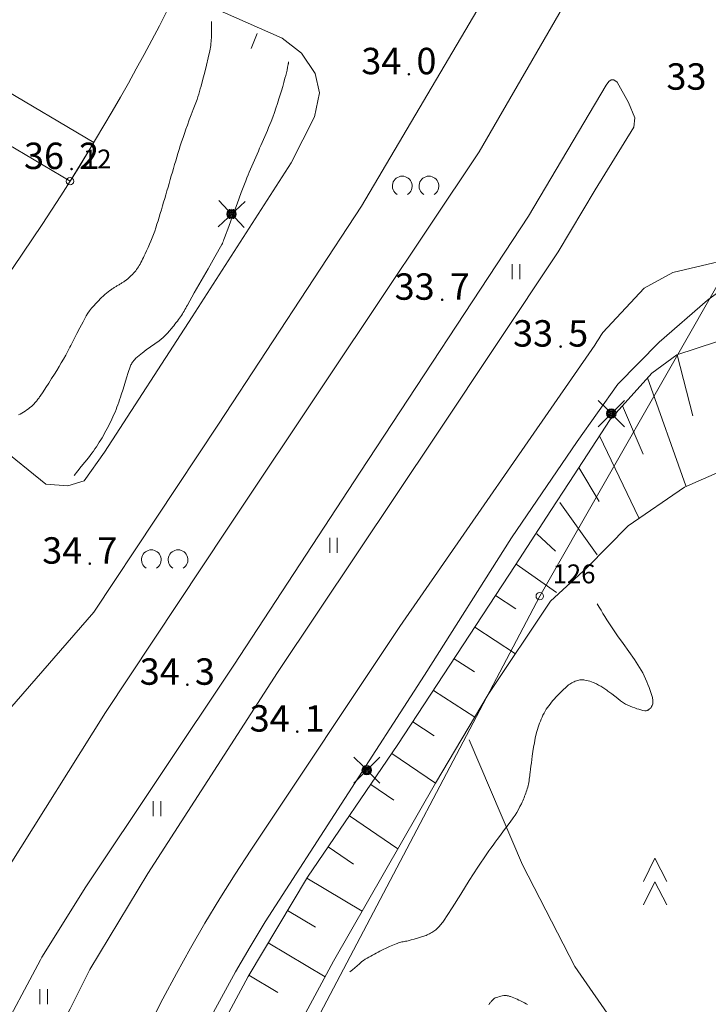
# Model space of a CAD drawing. Units: metres. Extents: x 25503966 to 25504939, y 6682000 to 6684013.
# Drawn here: x 25504440 to 25504486, y 6682406 to 6682471 of the extents above; entities that cross this region are included whole.
import ezdxf
from ezdxf.enums import TextEntityAlignment as Align

# ---------------------------------------------------------------- set-up
doc = ezdxf.new("R2010")
doc.units = ezdxf.units.M
doc.header["$MEASUREMENT"] = 0
doc.linetypes.add('DGN Style 1', pattern=[637.776839, 1.061193, -636.715646])
doc.linetypes.add('DGN Style 2', pattern=[1061.192743, 636.715646, -424.477097])
for name, color, linetype, lineweight in [('KANTA_JOH_Pylväs_Valaisinpylväs_symboli', 254, 'Continuous', 0), ('KANTA_KAS_Kasvillisuus_Lehtipuupensas_symboli', 254, 'Continuous', 0), ('KANTA_KAS_Kasviryhmä_Kuusimetsä_symboli', 254, 'Continuous', 0), ('KANTA_KAS_Kasviryhmä_Kuvioraja_viiva', 254, 'Continuous', 0), ('KANTA_KII_Rajamerkki_Tonttipyykki', 254, 'Continuous', 0), ('KANTA_KII_Rajamerkki_Tonttipyykki_numero', 254, 'Continuous', 0), ('KANTA_KII_Rajamerkki_Yl_al_pyykki', 254, 'Continuous', 0), ('KANTA_KII_Rajamerkki_Yl_al_pyykki_numero', 254, 'Continuous', 0), ('KANTA_KII_Rajaviiva_Rasitealueen_raja_Tk', 254, 'Continuous', 0), ('KANTA_KII_Rajaviiva_Tontin_tai_yl_al_raja', 254, 'Continuous', 0), ('KANTA_KOR_Korkeuskäyrä_Johtokäyrä_N2000', 254, 'Continuous', 0), ('KANTA_KOR_Korkeuskäyrä_Välikäyrä_N2000', 254, 'Continuous', 0), ('KANTA_KOR_Korkeuspiste_N2000', 254, 'Continuous', 0), ('KANTA_KOR_Korkeuspiste_symboli_N2000', 254, 'Continuous', 0), ('KANTA_LII_Tiestö_Soratie_reunaviiva', 254, 'Continuous', 0), ('KANTA_LII_Tiestö_Tie_reunaviiva', 254, 'Continuous', 0), ('KANTA_MAA_Maa_alue_Nurmikko_symboli', 254, 'Continuous', 0), ('KANTA_MAA_Maa_alue_Piha_alue_sora_viiva', 254, 'Continuous', 0), ('KANTA_MAA_Maakohde_Polku_viiva', 254, 'Continuous', 0), ('KANTA_RKN_Luiska_alareuna_viiva', 254, 'Continuous', 0), ('KANTA_RKN_Luiska_viivoitus', 254, 'Continuous', 0), ('KANTA_RKN_Luiska_yläreuna_viiva', 254, 'Continuous', 0)]:
    doc.layers.add(name, color=color, linetype=linetype, lineweight=lineweight)
doc.styles.add('Style-Arial Narrow', font='ARIALN.TTF')

# ---------------------------------------------------------------- blocks, each defined once
blk = doc.blocks.new('*U5')
at = {"layer": 'KANTA_KII_Rajamerkki_Tonttipyykki', "color": 254, "linetype": 'Continuous', "lineweight": 0}
blk.add_circle((0, 0), 0.491, dxfattribs=at)
blk = doc.blocks.new('*U4')
at = {"layer": 'KANTA_KII_Rajamerkki_Yl_al_pyykki', "color": 254, "linetype": 'Continuous', "lineweight": 0}
blk.add_circle((0, 0), 0.491, dxfattribs=at)
blk = doc.blocks.new('*U10')
at = {"layer": 'KANTA_KAS_Kasvillisuus_Lehtipuupensas_symboli', "color": 254, "linetype": 'Continuous', "lineweight": 0, "extrusion": (0, 0, -1)}
for centre in [(0.281, -0.015), (-0.289, -0.015)]:
    blk.add_arc(centre, 0.211, 301.1855, 238.8145, dxfattribs=at)
blk = doc.blocks.new('*U17')
at = {"layer": 'KANTA_KAS_Kasviryhmä_Kuusimetsä_symboli', "color": 254, "linetype": 'Continuous', "lineweight": 0, "flags": 128}
for points in [[(-0.242, 0.008), (0, 0.499), (0.25, 0.008)], [(-0.242, -0.491), (0, 0), (0.25, -0.491)]]:
    blk.add_lwpolyline(points, dxfattribs=at)
blk = doc.blocks.new('*U19')
at = {"layer": 'KANTA_KOR_Korkeuspiste_symboli_N2000', "linetype": 'Continuous', "lineweight": 0}
h = blk.add_hatch(color=134, dxfattribs=at)
edge = h.paths.add_edge_path()
edge.add_arc((0, 0), 0.491, 0, 360)
blk = doc.blocks.new('*U20')
at = {"layer": 'KANTA_MAA_Maa_alue_Nurmikko_symboli', "color": 254, "linetype": 'Continuous', "lineweight": 0}
for p, q in [((-0.25, -0.5), (-0.25, 0.5)), ((0.25, -0.5), (0.25, 0.5))]:
    blk.add_line(p, q, dxfattribs=at)
blk = doc.blocks.new('*U26')
at = {"layer": 'KANTA_JOH_Pylväs_Valaisinpylväs_symboli', "color": 254, "linetype": 'Continuous', "lineweight": 0, "flags": 128}
for points in [[(-0.125, 0.133), (-0.491, 0.491)], [(0.133, 0.125), (0.499, 0.491)], [(-0.491, -0.499), (-0.125, -0.133)], [(0.129, -0.129), (0.499, -0.499)]]:
    blk.add_lwpolyline(points, dxfattribs=at)
at = {"layer": 'KANTA_JOH_Pylväs_Valaisinpylväs_symboli', "color": 254, "linetype": 'Continuous', "lineweight": 0}
for radius in [0.182, 0.147, 0.112, 0.077, 0.042, 0.00701]:
    blk.add_arc((0, 0), radius, 0, 360, dxfattribs=at)

msp = doc.modelspace()

# ---------------------------------------------------------------- linework, layer by layer
at = {"layer": 'KANTA_KAS_Kasviryhmä_Kuvioraja_viiva', "color": 254, "linetype": 'DGN Style 1', "lineweight": 0, "flags": 128}
msp.add_lwpolyline([(25504455.872, 6682469.939), (25504452.452, 6682461.547), (25504446.999, 6682452.628), (25504442.404, 6682446.443), (25504439.059, 6682442.763)], dxfattribs=at)
at = {"layer": 'KANTA_KII_Rajaviiva_Rasitealueen_raja_Tk', "color": 12, "linetype": 'DGN Style 2', "lineweight": 13, "flags": 128}
msp.add_lwpolyline([(25504445.041, 6682462.711), (25504421.518, 6682476.676), (25504424.401, 6682482.916), (25504421.734, 6682484.296), (25504417.694, 6682475.529), (25504411.756, 6682467.75), (25504414.204, 6682466.013), (25504420.253, 6682473.938), (25504443.47, 6682460.155), (25504445.041, 6682462.711)], dxfattribs=at)
at = {"layer": 'KANTA_KII_Rajaviiva_Tontin_tai_yl_al_raja', "color": 12, "linetype": 'Continuous', "lineweight": 13}
for p, q in [((25504474.571, 6682432.661), (25504499.804, 6682476.898)), ((25504443.47, 6682460.155), (25504420.253, 6682473.938)), ((25504451.906, 6682389.586), (25504474.571, 6682432.661))]:
    msp.add_line(p, q, dxfattribs=at)
for centre, start, end in [((25504316.467, 6682539.965), 327.85452, 341.06413), ((25504316.47, 6682539.97), 313.92741, 327.85233)]:
    msp.add_arc(centre, 149.998, start, end, dxfattribs=at)
at = {"layer": 'KANTA_KOR_Korkeuskäyrä_Johtokäyrä_N2000', "color": 134, "linetype": 'Continuous', "lineweight": 13, "flags": 128}
msp.add_lwpolyline([(25504457.947, 6682468.062), (25504457.941, 6682468.028), (25504457.934, 6682467.995), (25504457.928, 6682467.961), (25504457.922, 6682467.928), (25504457.916, 6682467.894), (25504457.879, 6682467.709), (25504457.838, 6682467.524), (25504457.795, 6682467.34), (25504457.75, 6682467.157), (25504457.703, 6682466.974), (25504457.629, 6682466.699), (25504457.552, 6682466.427), (25504457.472, 6682466.155), (25504457.388, 6682465.884), (25504457.303, 6682465.613), (25504457.204, 6682465.31), (25504457.104, 6682465.008), (25504457, 6682464.707), (25504456.893, 6682464.408), (25504456.78, 6682464.11), (25504456.702, 6682463.91), (25504456.622, 6682463.712), (25504456.541, 6682463.513), (25504456.458, 6682463.316), (25504456.372, 6682463.12), (25504456.286, 6682462.924), (25504456.199, 6682462.728), (25504456.113, 6682462.532), (25504456.026, 6682462.336), (25504455.94, 6682462.14), (25504455.853, 6682461.944), (25504455.767, 6682461.748), (25504455.68, 6682461.552), (25504455.594, 6682461.357), (25504455.507, 6682461.161), (25504455.422, 6682460.964), (25504455.339, 6682460.767), (25504455.258, 6682460.569), (25504455.178, 6682460.37), (25504455.1, 6682460.171), (25504454.811, 6682459.419), (25504454.53, 6682458.664), (25504454.254, 6682457.906), (25504453.978, 6682457.149), (25504453.697, 6682456.394), (25504453.664, 6682456.304), (25504453.632, 6682456.214), (25504453.598, 6682456.124), (25504453.561, 6682456.037), (25504453.517, 6682455.952), (25504453.064, 6682455.15), (25504452.61, 6682454.349), (25504452.155, 6682453.549), (25504451.699, 6682452.749), (25504451.245, 6682451.948), (25504451.189, 6682451.85), (25504451.134, 6682451.752), (25504451.078, 6682451.654), (25504451.023, 6682451.556), (25504450.967, 6682451.458), (25504450.91, 6682451.362), (25504450.848, 6682451.268), (25504450.785, 6682451.175), (25504450.719, 6682451.084), (25504450.653, 6682450.993), (25504450.576, 6682450.889), (25504450.498, 6682450.787), (25504450.42, 6682450.685), (25504450.34, 6682450.583), (25504450.26, 6682450.483), (25504450.201, 6682450.412), (25504450.142, 6682450.342), (25504450.083, 6682450.272), (25504450.023, 6682450.202), (25504449.962, 6682450.133), (25504449.902, 6682450.064), (25504449.841, 6682449.996), (25504449.778, 6682449.929), (25504449.713, 6682449.865), (25504449.644, 6682449.804), (25504449.368, 6682449.588), (25504449.087, 6682449.38), (25504448.802, 6682449.176), (25504448.518, 6682448.972), (25504448.237, 6682448.764), (25504448.181, 6682448.721), (25504448.126, 6682448.679), (25504448.07, 6682448.636), (25504448.015, 6682448.593), (25504447.96, 6682448.549), (25504447.908, 6682448.503), (25504447.857, 6682448.454), (25504447.809, 6682448.404), (25504447.762, 6682448.352), (25504447.715, 6682448.299), (25504447.693, 6682448.272), (25504447.671, 6682448.245), (25504447.65, 6682448.217), (25504447.63, 6682448.188), (25504447.61, 6682448.159), (25504447.572, 6682448.101), (25504447.535, 6682448.043), (25504447.5, 6682447.983), (25504447.469, 6682447.921), (25504447.444, 6682447.857), (25504447.32, 6682447.489), (25504447.205, 6682447.118), (25504447.094, 6682446.746), (25504446.981, 6682446.375), (25504446.861, 6682446.006), (25504446.806, 6682445.842), (25504446.75, 6682445.677), (25504446.694, 6682445.513), (25504446.637, 6682445.349), (25504446.577, 6682445.186), (25504446.515, 6682445.024), (25504446.45, 6682444.863), (25504446.381, 6682444.704), (25504446.311, 6682444.545), (25504446.238, 6682444.387), (25504446.164, 6682444.23), (25504446.087, 6682444.074), (25504446.009, 6682443.919), (25504445.929, 6682443.765), (25504445.847, 6682443.612), (25504445.763, 6682443.46), (25504445.677, 6682443.309), (25504445.589, 6682443.16), (25504445.499, 6682443.011), (25504445.408, 6682442.863), (25504445.315, 6682442.713), (25504445.22, 6682442.565), (25504445.123, 6682442.418), (25504445.022, 6682442.274), (25504444.917, 6682442.133), (25504444.684, 6682441.836), (25504444.451, 6682441.542), (25504444.215, 6682441.248), (25504443.979, 6682440.955), (25504443.742, 6682440.663)], dxfattribs=at)
at = {"layer": 'KANTA_KOR_Korkeuskäyrä_Välikäyrä_N2000', "color": 134, "linetype": 'Continuous', "lineweight": 0, "flags": 128}
for points in [[(25504452.836, 6682470.738), (25504452.836, 6682470.719), (25504452.837, 6682470.699), (25504452.837, 6682470.679), (25504452.838, 6682470.659), (25504452.839, 6682470.639), (25504452.842, 6682470.516), (25504452.844, 6682470.392), (25504452.845, 6682470.268), (25504452.846, 6682470.144), (25504452.846, 6682470.02), (25504452.845, 6682469.897), (25504452.84, 6682469.774), (25504452.834, 6682469.65), (25504452.825, 6682469.527), (25504452.815, 6682469.404), (25504452.803, 6682469.281), (25504452.788, 6682469.159), (25504452.77, 6682469.037), (25504452.75, 6682468.916), (25504452.726, 6682468.794), (25504452.621, 6682468.323), (25504452.509, 6682467.854), (25504452.393, 6682467.387), (25504452.271, 6682466.921), (25504452.145, 6682466.455), (25504452.096, 6682466.279), (25504452.047, 6682466.104), (25504451.996, 6682465.929), (25504451.943, 6682465.755), (25504451.886, 6682465.582), (25504451.762, 6682465.238), (25504451.632, 6682464.898), (25504451.498, 6682464.559), (25504451.367, 6682464.219), (25504451.241, 6682463.876), (25504451.145, 6682463.601), (25504451.049, 6682463.325), (25504450.954, 6682463.049), (25504450.862, 6682462.773), (25504450.772, 6682462.495), (25504450.694, 6682462.248), (25504450.616, 6682462.001), (25504450.54, 6682461.753), (25504450.465, 6682461.505), (25504450.391, 6682461.257), (25504450.319, 6682461.008), (25504450.246, 6682460.759), (25504450.174, 6682460.51), (25504450.102, 6682460.261), (25504450.03, 6682460.012), (25504449.958, 6682459.763), (25504449.886, 6682459.514), (25504449.814, 6682459.265), (25504449.742, 6682459.016), (25504449.67, 6682458.767), (25504449.598, 6682458.518), (25504449.524, 6682458.27), (25504449.449, 6682458.022), (25504449.373, 6682457.774), (25504449.298, 6682457.526), (25504449.228, 6682457.301), (25504449.156, 6682457.077), (25504449.08, 6682456.855), (25504449.001, 6682456.633), (25504448.918, 6682456.413), (25504448.831, 6682456.194), (25504448.738, 6682455.978), (25504448.641, 6682455.764), (25504448.542, 6682455.55), (25504448.443, 6682455.337), (25504448.388, 6682455.221), (25504448.332, 6682455.106), (25504448.275, 6682454.992), (25504448.217, 6682454.878), (25504448.158, 6682454.764), (25504448.108, 6682454.67), (25504448.055, 6682454.577), (25504447.999, 6682454.486), (25504447.941, 6682454.396), (25504447.881, 6682454.308), (25504447.817, 6682454.222), (25504447.749, 6682454.139), (25504447.679, 6682454.059), (25504447.605, 6682453.982), (25504447.528, 6682453.907), (25504447.45, 6682453.833), (25504447.37, 6682453.761), (25504447.288, 6682453.691), (25504447.205, 6682453.624), (25504447.118, 6682453.56), (25504447.075, 6682453.529), (25504447.031, 6682453.499), (25504446.986, 6682453.469), (25504446.942, 6682453.44), (25504446.896, 6682453.412), (25504446.851, 6682453.384), (25504446.805, 6682453.356), (25504446.759, 6682453.329), (25504446.714, 6682453.301), (25504446.668, 6682453.273), (25504446.623, 6682453.246), (25504446.577, 6682453.218), (25504446.531, 6682453.19), (25504446.486, 6682453.163), (25504446.44, 6682453.135), (25504446.395, 6682453.107), (25504446.35, 6682453.078), (25504446.306, 6682453.048), (25504446.262, 6682453.018), (25504446.218, 6682452.988), (25504446.103, 6682452.905), (25504445.991, 6682452.82), (25504445.88, 6682452.732), (25504445.772, 6682452.641), (25504445.666, 6682452.547), (25504445.564, 6682452.452), (25504445.466, 6682452.354), (25504445.37, 6682452.253), (25504445.276, 6682452.151), (25504445.183, 6682452.047), (25504445.042, 6682451.891), (25504444.902, 6682451.734), (25504444.767, 6682451.573), (25504444.644, 6682451.405), (25504444.536, 6682451.226), (25504444.332, 6682450.838), (25504444.13, 6682450.448), (25504443.929, 6682450.058), (25504443.728, 6682449.668), (25504443.525, 6682449.279), (25504443.457, 6682449.149), (25504443.389, 6682449.019), (25504443.321, 6682448.889), (25504443.253, 6682448.759), (25504443.184, 6682448.63), (25504443.042, 6682448.373), (25504442.894, 6682448.119), (25504442.741, 6682447.869), (25504442.586, 6682447.619), (25504442.431, 6682447.37), (25504442.247, 6682447.076), (25504442.062, 6682446.784), (25504441.874, 6682446.493), (25504441.684, 6682446.203), (25504441.492, 6682445.915), (25504441.455, 6682445.862), (25504441.418, 6682445.81), (25504441.38, 6682445.758), (25504441.341, 6682445.707), (25504441.302, 6682445.656), (25504441.263, 6682445.606), (25504441.222, 6682445.557), (25504441.181, 6682445.508), (25504441.138, 6682445.461), (25504441.094, 6682445.414), (25504441.004, 6682445.323), (25504440.909, 6682445.237), (25504440.812, 6682445.155), (25504440.711, 6682445.076), (25504440.608, 6682444.999), (25504440.502, 6682444.924), (25504440.395, 6682444.851), (25504440.285, 6682444.783), (25504440.173, 6682444.721), (25504440.056, 6682444.667)], [(25504478.373, 6682432.149), (25504478.5, 6682431.938), (25504478.628, 6682431.727), (25504478.756, 6682431.515), (25504478.883, 6682431.304), (25504479.011, 6682431.092), (25504479.357, 6682430.554), (25504479.724, 6682430.03), (25504480.101, 6682429.513), (25504480.479, 6682428.995), (25504480.845, 6682428.47), (25504480.962, 6682428.294), (25504481.077, 6682428.117), (25504481.188, 6682427.938), (25504481.295, 6682427.756), (25504481.397, 6682427.57), (25504481.491, 6682427.38), (25504481.576, 6682427.187), (25504481.656, 6682426.992), (25504481.733, 6682426.796), (25504481.81, 6682426.598), (25504481.858, 6682426.469), (25504481.904, 6682426.34), (25504481.948, 6682426.21), (25504481.99, 6682426.08), (25504482.031, 6682425.948), (25504482.048, 6682425.88), (25504482.06, 6682425.811), (25504482.066, 6682425.741), (25504482.067, 6682425.671), (25504482.064, 6682425.602), (25504482.055, 6682425.534), (25504482.038, 6682425.468), (25504482.013, 6682425.403), (25504481.98, 6682425.339), (25504481.94, 6682425.278), (25504481.918, 6682425.25), (25504481.895, 6682425.226), (25504481.872, 6682425.204), (25504481.846, 6682425.183), (25504481.82, 6682425.162), (25504481.794, 6682425.144), (25504481.769, 6682425.127), (25504481.743, 6682425.112), (25504481.715, 6682425.098), (25504481.686, 6682425.085), (25504481.656, 6682425.075), (25504481.626, 6682425.067), (25504481.595, 6682425.063), (25504481.564, 6682425.063), (25504481.534, 6682425.065), (25504481.398, 6682425.091), (25504481.264, 6682425.123), (25504481.129, 6682425.161), (25504480.995, 6682425.204), (25504480.862, 6682425.252), (25504480.708, 6682425.31), (25504480.555, 6682425.367), (25504480.406, 6682425.429), (25504480.261, 6682425.501), (25504480.124, 6682425.586), (25504479.926, 6682425.73), (25504479.732, 6682425.878), (25504479.541, 6682426.028), (25504479.349, 6682426.177), (25504479.154, 6682426.323), (25504479.089, 6682426.371), (25504479.023, 6682426.419), (25504478.957, 6682426.467), (25504478.891, 6682426.514), (25504478.824, 6682426.56), (25504478.755, 6682426.604), (25504478.686, 6682426.646), (25504478.615, 6682426.686), (25504478.544, 6682426.725), (25504478.472, 6682426.764), (25504478.4, 6682426.803), (25504478.328, 6682426.84), (25504478.255, 6682426.877), (25504478.181, 6682426.912), (25504478.106, 6682426.946), (25504478, 6682426.988), (25504477.892, 6682427.023), (25504477.783, 6682427.051), (25504477.672, 6682427.075), (25504477.561, 6682427.096), (25504477.481, 6682427.108), (25504477.4, 6682427.115), (25504477.318, 6682427.115), (25504477.237, 6682427.11), (25504477.157, 6682427.097), (25504477.078, 6682427.079), (25504477.001, 6682427.055), (25504476.926, 6682427.026), (25504476.851, 6682426.993), (25504476.778, 6682426.956), (25504476.701, 6682426.913), (25504476.626, 6682426.869), (25504476.554, 6682426.823), (25504476.484, 6682426.773), (25504476.416, 6682426.719), (25504476.275, 6682426.595), (25504476.137, 6682426.468), (25504476.003, 6682426.338), (25504475.872, 6682426.206), (25504475.743, 6682426.07), (25504475.643, 6682425.961), (25504475.545, 6682425.851), (25504475.449, 6682425.739), (25504475.354, 6682425.626), (25504475.261, 6682425.511), (25504475.171, 6682425.396), (25504475.086, 6682425.279), (25504475.005, 6682425.16), (25504474.927, 6682425.037), (25504474.854, 6682424.911), (25504474.786, 6682424.782), (25504474.724, 6682424.651), (25504474.666, 6682424.518), (25504474.612, 6682424.384), (25504474.561, 6682424.247), (25504474.512, 6682424.108), (25504474.465, 6682423.968), (25504474.421, 6682423.827), (25504474.381, 6682423.685), (25504474.345, 6682423.542), (25504474.279, 6682423.246), (25504474.217, 6682422.951), (25504474.16, 6682422.654), (25504474.11, 6682422.357), (25504474.068, 6682422.058), (25504474.041, 6682421.84), (25504474.016, 6682421.621), (25504473.992, 6682421.403), (25504473.967, 6682421.184), (25504473.941, 6682420.966), (25504473.926, 6682420.856), (25504473.911, 6682420.746), (25504473.896, 6682420.637), (25504473.879, 6682420.527), (25504473.862, 6682420.417), (25504473.844, 6682420.312), (25504473.824, 6682420.208), (25504473.8, 6682420.104), (25504473.774, 6682420.001), (25504473.746, 6682419.898), (25504473.715, 6682419.796), (25504473.682, 6682419.695), (25504473.647, 6682419.595), (25504473.609, 6682419.495), (25504473.571, 6682419.395), (25504473.531, 6682419.296), (25504473.49, 6682419.197), (25504473.447, 6682419.099), (25504473.402, 6682419.001), (25504473.356, 6682418.904), (25504473.259, 6682418.711), (25504473.159, 6682418.52), (25504473.053, 6682418.332), (25504472.94, 6682418.148), (25504472.818, 6682417.97), (25504472.608, 6682417.682), (25504472.395, 6682417.398), (25504472.18, 6682417.115), (25504471.966, 6682416.831), (25504471.756, 6682416.545), (25504471.616, 6682416.353), (25504471.478, 6682416.16), (25504471.339, 6682415.967), (25504471.201, 6682415.774), (25504471.064, 6682415.58), (25504470.471, 6682414.702), (25504469.903, 6682413.807), (25504469.345, 6682412.905), (25504468.782, 6682412.007), (25504468.196, 6682411.121), (25504468.147, 6682411.052), (25504468.095, 6682410.985), (25504468.041, 6682410.919), (25504467.986, 6682410.855), (25504467.93, 6682410.791), (25504467.874, 6682410.73), (25504467.816, 6682410.671), (25504467.756, 6682410.614), (25504467.694, 6682410.559), (25504467.628, 6682410.507), (25504467.561, 6682410.458), (25504467.492, 6682410.412), (25504467.421, 6682410.37), (25504467.349, 6682410.33), (25504467.275, 6682410.291), (25504467.199, 6682410.253), (25504467.122, 6682410.217), (25504467.045, 6682410.182), (25504466.966, 6682410.15), (25504466.886, 6682410.121), (25504466.681, 6682410.054), (25504466.475, 6682409.991), (25504466.267, 6682409.932), (25504466.059, 6682409.877), (25504465.85, 6682409.825), (25504465.77, 6682409.807), (25504465.69, 6682409.792), (25504465.61, 6682409.777), (25504465.53, 6682409.761), (25504465.451, 6682409.743), (25504465.372, 6682409.723), (25504465.294, 6682409.701), (25504465.217, 6682409.677), (25504465.14, 6682409.65), (25504465.064, 6682409.622), (25504464.844, 6682409.532), (25504464.627, 6682409.437), (25504464.412, 6682409.339), (25504464.198, 6682409.237), (25504463.986, 6682409.132), (25504463.863, 6682409.07), (25504463.741, 6682409.006), (25504463.62, 6682408.941), (25504463.499, 6682408.875), (25504463.379, 6682408.808), (25504463.259, 6682408.741), (25504463.14, 6682408.673), (25504463.023, 6682408.602), (25504462.909, 6682408.526), (25504462.802, 6682408.442), (25504462.642, 6682408.306), (25504462.483, 6682408.17), (25504462.323, 6682408.034), (25504462.164, 6682407.898), (25504462.004, 6682407.762)], [(25504471.201, 6682405.58), (25504471.224, 6682405.619), (25504471.248, 6682405.656), (25504471.273, 6682405.692), (25504471.299, 6682405.727), (25504471.327, 6682405.762), (25504471.356, 6682405.796), (25504471.417, 6682405.864), (25504471.482, 6682405.929), (25504471.552, 6682405.987), (25504471.627, 6682406.035), (25504471.709, 6682406.068), (25504471.805, 6682406.095), (25504471.9, 6682406.122), (25504471.996, 6682406.15), (25504472.091, 6682406.177), (25504472.187, 6682406.204)], [(25504472.187, 6682406.204), (25504472.232, 6682406.2), (25504472.278, 6682406.196), (25504472.323, 6682406.192), (25504472.369, 6682406.188), (25504472.414, 6682406.184), (25504472.461, 6682406.178), (25504472.508, 6682406.168), (25504472.553, 6682406.155), (25504472.599, 6682406.14), (25504472.644, 6682406.124), (25504472.755, 6682406.082), (25504472.865, 6682406.039), (25504472.974, 6682405.993), (25504473.082, 6682405.946), (25504473.19, 6682405.897), (25504473.287, 6682405.85), (25504473.383, 6682405.803), (25504473.478, 6682405.754), (25504473.573, 6682405.704), (25504473.668, 6682405.653), (25504473.76, 6682405.6)]]:
    msp.add_lwpolyline(points, dxfattribs=at)
at = {"layer": 'KANTA_LII_Tiestö_Soratie_reunaviiva', "color": 34, "linetype": 'DGN Style 2', "lineweight": 0, "flags": 128}
msp.add_lwpolyline([(25504441.878, 6682440.089), (25504437.583, 6682443.547), (25504435.836, 6682445.892), (25504434.929, 6682447.795)], dxfattribs=at)
at = {"layer": 'KANTA_LII_Tiestö_Tie_reunaviiva', "color": 34, "linetype": 'Continuous', "lineweight": 0}
msp.add_line((25504456.393, 6682411.077), (25504466.936, 6682427.425), dxfattribs=at)
at = {"layer": 'KANTA_LII_Tiestö_Tie_reunaviiva', "color": 34, "linetype": 'Continuous', "lineweight": 0, "flags": 128}
for points in [[(25504426.796, 6682393.936), (25504428.557, 6682396.796), (25504432.992, 6682404.132), (25504439.39, 6682414.696), (25504445.815, 6682424.956), (25504453.837, 6682437.034), (25504460.655, 6682447.269), (25504470.566, 6682462.106), (25504477.876, 6682474.768), (25504482.803, 6682483.78), (25504488.764, 6682497.621), (25504496.104, 6682515.769), (25504502.353, 6682532.278), (25504509.296, 6682552.369), (25504516.086, 6682572.383), (25504521.408, 6682589.169), (25504526.602, 6682606.298), (25504531.188, 6682622.232), (25504535.041, 6682636.057)], [(25504434.099, 6682405.961), (25504433.052, 6682406.303), (25504430.647, 6682408.421), (25504428.61, 6682411.288), (25504428.432, 6682411.783), (25504428.456, 6682412.456), (25504428.671, 6682413.181), (25504431.74, 6682416.576), (25504439.463, 6682425.174), (25504445.055, 6682431.597), (25504453.292, 6682444.057), (25504462.771, 6682458.512), (25504472.628, 6682475.242), (25504477.075, 6682482.794), (25504481.93, 6682489.609), (25504484.952, 6682490.401), (25504485.588, 6682490.247)], [(25504441.878, 6682440.089), (25504443.314, 6682439.964), (25504444.406, 6682440.309), (25504445.749, 6682442.191), (25504451.566, 6682451.167), (25504458.105, 6682461.376), (25504459.663, 6682464.414), (25504459.978, 6682466.014), (25504459.696, 6682467.284), (25504458.797, 6682468.632), (25504457.514, 6682469.634)], [(25504478.959, 6682466.527), (25504479.155, 6682466.773), (25504479.306, 6682466.868), (25504479.468, 6682466.874), (25504479.709, 6682466.73), (25504480.438, 6682465.382), (25504480.875, 6682464.357), (25504480.792, 6682463.739), (25504478.251, 6682459.595)], [(25504478.959, 6682466.527), (25504473.824, 6682457.844), (25504462.685, 6682440.883), (25504454.321, 6682428.081), (25504444.524, 6682413.396), (25504441.614, 6682408.746), (25504441.505, 6682408.571)], [(25504443.483, 6682405.307), (25504444.774, 6682407.922), (25504448.613, 6682414.291), (25504457.218, 6682427.602), (25504467.762, 6682443.394), (25504475.797, 6682455.485), (25504478.251, 6682459.595)], [(25504466.936, 6682427.425), (25504472.7, 6682436.525), (25504477.046, 6682442.901), (25504479.752, 6682446.707), (25504482.479, 6682449.493), (25504485.678, 6682452.27), (25504489.109, 6682454.819), (25504486.092, 6682454.745), (25504483.391, 6682454.109), (25504481.487, 6682453.074), (25504478.76, 6682450.128)], [(25504478.76, 6682450.128), (25504478.617, 6682449.924), (25504478.478, 6682449.717), (25504478.346, 6682449.505), (25504478.22, 6682449.29)], [(25504478.22, 6682449.29), (25504465.305, 6682430.651), (25504455.445, 6682415.826)], [(25504455.445, 6682415.826), (25504454.4, 6682414.23), (25504453.383, 6682412.616), (25504452.397, 6682410.983), (25504451.441, 6682409.333), (25504450.515, 6682407.665), (25504449.619, 6682405.98), (25504448.755, 6682404.28), (25504447.922, 6682402.563), (25504447.121, 6682400.832), (25504446.351, 6682399.087), (25504445.614, 6682397.327), (25504444.909, 6682395.555), (25504444.236, 6682393.77), (25504443.597, 6682391.972), (25504442.99, 6682390.164), (25504442.417, 6682388.344), (25504441.877, 6682386.515), (25504441.371, 6682384.675), (25504440.898, 6682382.827), (25504440.459, 6682380.971)], [(25504456.393, 6682411.077), (25504455.395, 6682409.425), (25504454.428, 6682407.754), (25504453.49, 6682406.067), (25504452.583, 6682404.363), (25504451.706, 6682402.643), (25504450.86, 6682400.908), (25504450.045, 6682399.158), (25504449.262, 6682397.394), (25504448.51, 6682395.616), (25504447.79, 6682393.824), (25504447.102, 6682392.021), (25504446.447, 6682390.205), (25504445.824, 6682388.378), (25504445.234, 6682386.54), (25504444.676, 6682384.692), (25504444.152, 6682382.834), (25504443.661, 6682380.967)], [(25504443.483, 6682405.307), (25504441.494, 6682401.734), (25504438.65, 6682403.221), (25504441.505, 6682408.571)]]:
    msp.add_lwpolyline(points, dxfattribs=at)
at = {"layer": 'KANTA_MAA_Maa_alue_Piha_alue_sora_viiva', "color": 254, "linetype": 'DGN Style 2', "lineweight": 0, "flags": 128}
msp.add_lwpolyline([(25504444.66, 6682473.073), (25504445.776, 6682474.619), (25504446.296, 6682474.62), (25504457.514, 6682469.634)], dxfattribs=at)
at = {"layer": 'KANTA_MAA_Maakohde_Polku_viiva', "color": 34, "linetype": 'DGN Style 2', "lineweight": 0, "flags": 128}
msp.add_lwpolyline([(25504469.899, 6682423.132), (25504473.428, 6682414.847), (25504476.902, 6682408.112), (25504480.524, 6682402.875), (25504485.561, 6682396.22), (25504489.89, 6682388.293), (25504491.731, 6682384.03), (25504493.1, 6682380.907)], dxfattribs=at)
at = {"layer": 'KANTA_RKN_Luiska_alareuna_viiva', "color": 254, "linetype": 'DGN Style 2', "lineweight": 0, "flags": 128}
for points in [[(25504477.72, 6682434.568), (25504480.417, 6682437.316), (25504484.159, 6682439.887), (25504487.032, 6682441.141), (25504490.329, 6682441.398), (25504493.943, 6682441.879), (25504498.125, 6682441.562), (25504501.126, 6682440.567), (25504504.383, 6682440.451), (25504509.035, 6682437.635), (25504514.774, 6682433.842), (25504517.206, 6682431.632)], [(25504477.72, 6682434.568), (25504475.287, 6682432.33), (25504471.161, 6682426.133), (25504467.67, 6682420.268), (25504460.917, 6682408.475), (25504456.239, 6682399.813), (25504452.892, 6682392.348), (25504450.405, 6682386.549), (25504449.359, 6682383.091), (25504448.742, 6682380.961)]]:
    msp.add_lwpolyline(points, dxfattribs=at)
at = {"layer": 'KANTA_RKN_Luiska_viivoitus', "color": 254, "linetype": 'Continuous', "lineweight": 0}
for p, q in [((25504483.665, 6682448.65), (25504484.702, 6682444.613)), ((25504481.706, 6682447.128), (25504484.244, 6682439.974)), ((25504480.046, 6682445.262), (25504481.416, 6682442.067)), ((25504478.538, 6682443.279), (25504481.142, 6682437.855)), ((25504477.171, 6682441.186), (25504478.515, 6682438.936)), ((25504475.899, 6682438.867), (25504478.376, 6682435.398)), ((25504474.369, 6682436.784), (25504475.614, 6682435.637)), ((25504473.012, 6682434.784), (25504475.684, 6682432.895)), ((25504471.64, 6682432.695), (25504472.995, 6682431.809)), ((25504470.271, 6682430.603), (25504472.964, 6682428.841)), ((25504468.903, 6682428.51), (25504470.241, 6682427.635)), ((25504467.534, 6682426.418), (25504470.267, 6682424.631)), ((25504466.166, 6682424.326), (25504467.576, 6682423.403)), ((25504464.786, 6682422.241), (25504467.673, 6682420.273)), ((25504463.378, 6682420.176), (25504464.902, 6682419.137)), ((25504461.97, 6682418.11), (25504465.181, 6682415.921)), ((25504460.561, 6682416.045), (25504462.248, 6682414.895)), ((25504459.157, 6682413.976), (25504462.816, 6682411.792)), ((25504457.876, 6682411.83), (25504459.725, 6682410.726)), ((25504456.595, 6682409.683), (25504460.356, 6682407.438)), ((25504455.313, 6682407.537), (25504457.24, 6682406.386))]:
    msp.add_line(p, q, dxfattribs=at)
at = {"layer": 'KANTA_RKN_Luiska_yläreuna_viiva', "color": 254, "linetype": 'DGN Style 2', "lineweight": 13, "flags": 128}
for points in [[(25504519.727, 6682436.443), (25504512.795, 6682442.58), (25504506.938, 6682446.736), (25504500.942, 6682450.414), (25504497.271, 6682452.495), (25504495.096, 6682453.425), (25504494.296, 6682453.162), (25504491.066, 6682451.771), (25504486.279, 6682449.523), (25504483.639, 6682448.641), (25504481.99, 6682447.447), (25504479.241, 6682444.357), (25504476.515, 6682440.181), (25504475.297, 6682438.336)], [(25504475.297, 6682438.336), (25504472.942, 6682434.686), (25504465.186, 6682422.827), (25504459.199, 6682414.047), (25504455.266, 6682407.457), (25504452.497, 6682402.305), (25504450.766, 6682398.642), (25504448.96, 6682394.7), (25504447.269, 6682390.453), (25504445.995, 6682386.893), (25504445.202, 6682383.919), (25504444.223, 6682380.966)]]:
    msp.add_lwpolyline(points, dxfattribs=at)

# ---------------------------------------------------------------- block references
at = {"layer": 'KANTA_JOH_Pylväs_Valaisinpylväs_symboli', "color": 254, "linetype": 'Continuous', "lineweight": 0, "xscale": 1.75, "yscale": 1.75, "zscale": 1.75, "rotation": 358.0695567130908}
msp.add_blockref('*U26', (25504454.162, 6682457.981), dxfattribs=at)
at = {"layer": 'KANTA_JOH_Pylväs_Valaisinpylväs_symboli', "color": 254, "linetype": 'Continuous', "lineweight": 0, "xscale": 1.75, "yscale": 1.75, "zscale": 1.75}
for p in [(25504479.306, 6682444.763), (25504463.119, 6682421.132)]:
    msp.add_blockref('*U26', p, dxfattribs=at)
at = {"layer": 'KANTA_KAS_Kasvillisuus_Lehtipuupensas_symboli', "color": 254, "linetype": 'Continuous', "lineweight": 0, "xscale": 3.1, "yscale": 3.1, "zscale": 3.1}
for p in [(25504466.339, 6682459.882), (25504449.726, 6682435.12)]:
    msp.add_blockref('*U10', p, dxfattribs=at)
at = {"layer": 'KANTA_KAS_Kasviryhmä_Kuusimetsä_symboli', "color": 254, "linetype": 'Continuous', "lineweight": 0, "xscale": 3.13, "yscale": 3.13, "zscale": 3.13}
msp.add_blockref('*U17', (25504482.2, 6682413.732), dxfattribs=at)
at = {"layer": 'KANTA_KII_Rajamerkki_Tonttipyykki', "color": 254, "linetype": 'Continuous', "lineweight": 0, "xscale": 0.5, "yscale": 0.5, "zscale": 0.5}
msp.add_blockref('*U5', (25504443.47, 6682460.155), dxfattribs=at)
at = {"layer": 'KANTA_KII_Rajamerkki_Yl_al_pyykki', "color": 254, "linetype": 'Continuous', "lineweight": 0, "xscale": 0.5, "yscale": 0.5, "zscale": 0.5}
msp.add_blockref('*U4', (25504474.571, 6682432.661), dxfattribs=at)
at = {"layer": 'KANTA_KOR_Korkeuspiste_symboli_N2000', "color": 134, "linetype": 'Continuous', "lineweight": 0, "xscale": 0.18, "yscale": 0.18, "zscale": 0.18}
for p in [(25504465.906, 6682467.245), (25504443.573, 6682460.963), (25504468.112, 6682452.301), (25504475.954, 6682449.197), (25504444.78, 6682434.812), (25504451.238, 6682426.789), (25504458.514, 6682423.683)]:
    msp.add_blockref('*U19', p, dxfattribs=at)
at = {"layer": 'KANTA_MAA_Maa_alue_Nurmikko_symboli', "color": 254, "linetype": 'Continuous', "lineweight": 0}
for p in [(25504472.998, 6682454.161), (25504460.916, 6682436.032), (25504449.227, 6682418.585), (25504441.727, 6682406.117)]:
    msp.add_blockref('*U20', p, dxfattribs=at)

# ---------------------------------------------------------------- texts
at = {"layer": 'KANTA_KII_Rajamerkki_Tonttipyykki_numero', "color": 254, "linetype": 'Continuous', "lineweight": 0, "style": 'Style-Arial Narrow'}
msp.add_text('12', height=1.25, dxfattribs=at).set_placement((25504444.32, 6682461.005))
at = {"layer": 'KANTA_KII_Rajamerkki_Yl_al_pyykki_numero', "color": 254, "linetype": 'Continuous', "lineweight": 0, "style": 'Style-Arial Narrow'}
msp.add_text('126', height=1.25, dxfattribs=at).set_placement((25504475.421, 6682433.511))
at = {"layer": 'KANTA_KOR_Korkeuspiste_N2000', "color": 134, "linetype": 'Continuous', "lineweight": 0, "style": 'Style-Arial Narrow'}
for s, p in [('34', (25504465.406, 6682467.246)), ('33', (25504485.611, 6682466.22)), ('36', (25504443.073, 6682460.964)), ('33', (25504467.612, 6682452.302)), ('33', (25504475.454, 6682449.198)), ('34', (25504444.28, 6682434.813)), ('34', (25504450.738, 6682426.789)), ('34', (25504458.014, 6682423.684))]:
    msp.add_text(s, height=1.75, dxfattribs=at).set_placement(p, align=Align.RIGHT)
for s, p in [('0', (25504466.406, 6682467.245)), ('2', (25504444.073, 6682460.963)), ('7', (25504468.612, 6682452.301)), ('5', (25504476.454, 6682449.197)), ('7', (25504445.28, 6682434.811)), ('3', (25504451.738, 6682426.788)), ('1', (25504459.014, 6682423.683))]:
    msp.add_text(s, height=1.75, dxfattribs=at).set_placement(p)

doc.saveas('drawing.dxf')
